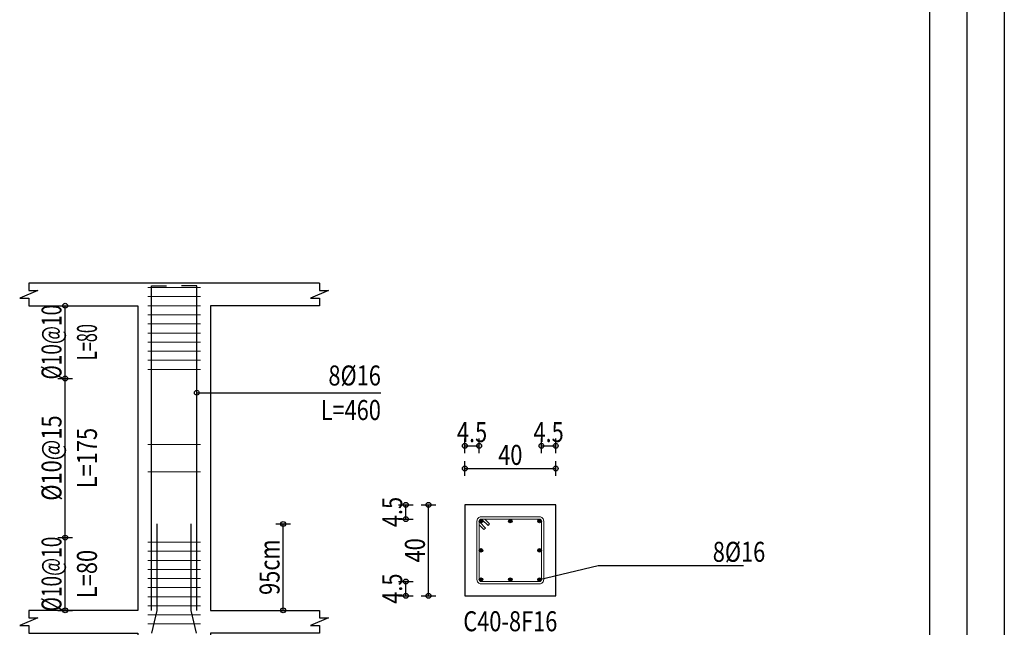
# Model space of a CAD drawing. Units: inches. Extents: x 809 to 2309, y 562 to 4040983.
# Drawn here: x 1337 to 1354, y 764 to 775 of the extents above; entities that cross this region are included whole.
import ezdxf
from ezdxf.enums import TextEntityAlignment as Align

# ---------------------------------------------------------------- set-up
doc = ezdxf.new("R2010")
doc.units = ezdxf.units.IN
doc.header["$MEASUREMENT"] = 0
for name, color, linetype in [('ECD_col_Bars', 31, 'Continuous'), ('ECD_col_Column', 8, 'Continuous'), ('ECD_col_Dimension', 3, 'Continuous'), ('ECD_col_Links', 21, 'Continuous'), ('ECD_col_Listofer', 40, 'Continuous'), ('ECD_col_Text', 80, 'Continuous'), ('kadr', 7, 'Continuous')]:
    doc.layers.add(name, color=color, linetype=linetype)
doc.styles.add('Style_ECD', font='Italic', dxfattribs={"height": 1})

msp = doc.modelspace()

# ---------------------------------------------------------------- hatches: boundary and pattern name
at = {"layer": 'ECD_col_Bars'}
for points in [[(1345.145, 765.955), (1345.145, 765.958), (1345.144, 765.96), (1345.144, 765.963), (1345.143, 765.965), (1345.142, 765.968), (1345.141, 765.97), (1345.14, 765.972), (1345.139, 765.974), (1345.137, 765.976), (1345.135, 765.978), (1345.133, 765.98), (1345.132, 765.981), (1345.129, 765.983), (1345.127, 765.984), (1345.125, 765.985), (1345.123, 765.986), (1345.12, 765.987), (1345.118, 765.987), (1345.115, 765.987), (1345.113, 765.987), (1345.11, 765.987), (1345.108, 765.987), (1345.105, 765.987), (1345.103, 765.986), (1345.1, 765.985), (1345.098, 765.984), (1345.096, 765.983), (1345.094, 765.981), (1345.092, 765.98), (1345.09, 765.978), (1345.088, 765.976), (1345.087, 765.974), (1345.085, 765.972), (1345.084, 765.97), (1345.083, 765.968), (1345.082, 765.965), (1345.082, 765.963), (1345.081, 765.96), (1345.081, 765.958), (1345.081, 765.955), (1345.081, 765.953), (1345.081, 765.95), (1345.082, 765.948), (1345.082, 765.946), (1345.083, 765.943), (1345.084, 765.941), (1345.085, 765.939), (1345.087, 765.937), (1345.088, 765.935), (1345.09, 765.933), (1345.092, 765.931), (1345.094, 765.93), (1345.096, 765.928), (1345.098, 765.927), (1345.1, 765.926), (1345.103, 765.925), (1345.105, 765.924), (1345.108, 765.924), (1345.11, 765.923), (1345.113, 765.923), (1345.115, 765.923), (1345.118, 765.924), (1345.12, 765.924), (1345.123, 765.925), (1345.125, 765.926), (1345.127, 765.927), (1345.129, 765.928), (1345.132, 765.93), (1345.133, 765.931), (1345.135, 765.933), (1345.137, 765.935), (1345.139, 765.937), (1345.14, 765.939), (1345.141, 765.941), (1345.142, 765.943), (1345.143, 765.946), (1345.144, 765.948), (1345.144, 765.95), (1345.145, 765.953)], [(1345.661, 765.955), (1345.661, 765.958), (1345.66, 765.96), (1345.66, 765.963), (1345.659, 765.965), (1345.658, 765.968), (1345.657, 765.97), (1345.656, 765.972), (1345.655, 765.974), (1345.653, 765.976), (1345.651, 765.978), (1345.649, 765.98), (1345.648, 765.981), (1345.645, 765.983), (1345.643, 765.984), (1345.641, 765.985), (1345.639, 765.986), (1345.636, 765.987), (1345.634, 765.987), (1345.631, 765.987), (1345.629, 765.987), (1345.626, 765.987), (1345.624, 765.987), (1345.621, 765.987), (1345.619, 765.986), (1345.616, 765.985), (1345.614, 765.984), (1345.612, 765.983), (1345.61, 765.981), (1345.608, 765.98), (1345.606, 765.978), (1345.604, 765.976), (1345.603, 765.974), (1345.601, 765.972), (1345.6, 765.97), (1345.599, 765.968), (1345.598, 765.965), (1345.598, 765.963), (1345.597, 765.96), (1345.597, 765.958), (1345.597, 765.955), (1345.597, 765.953), (1345.597, 765.95), (1345.598, 765.948), (1345.598, 765.946), (1345.599, 765.943), (1345.6, 765.941), (1345.601, 765.939), (1345.603, 765.937), (1345.604, 765.935), (1345.606, 765.933), (1345.608, 765.931), (1345.61, 765.93), (1345.612, 765.928), (1345.614, 765.927), (1345.616, 765.926), (1345.619, 765.925), (1345.621, 765.924), (1345.624, 765.924), (1345.626, 765.923), (1345.629, 765.923), (1345.631, 765.923), (1345.634, 765.924), (1345.636, 765.924), (1345.639, 765.925), (1345.641, 765.926), (1345.643, 765.927), (1345.645, 765.928), (1345.648, 765.93), (1345.649, 765.931), (1345.651, 765.933), (1345.653, 765.935), (1345.655, 765.937), (1345.656, 765.939), (1345.657, 765.941), (1345.658, 765.943), (1345.659, 765.946), (1345.66, 765.948), (1345.66, 765.95), (1345.661, 765.953)], [(1346.177, 765.955), (1346.177, 765.958), (1346.176, 765.96), (1346.176, 765.963), (1346.175, 765.965), (1346.174, 765.968), (1346.173, 765.97), (1346.172, 765.972), (1346.171, 765.974), (1346.169, 765.976), (1346.167, 765.978), (1346.165, 765.98), (1346.164, 765.981), (1346.161, 765.983), (1346.159, 765.984), (1346.157, 765.985), (1346.155, 765.986), (1346.152, 765.987), (1346.15, 765.987), (1346.147, 765.987), (1346.145, 765.987), (1346.142, 765.987), (1346.14, 765.987), (1346.137, 765.987), (1346.135, 765.986), (1346.132, 765.985), (1346.13, 765.984), (1346.128, 765.983), (1346.126, 765.981), (1346.124, 765.98), (1346.122, 765.978), (1346.12, 765.976), (1346.119, 765.974), (1346.117, 765.972), (1346.116, 765.97), (1346.115, 765.968), (1346.114, 765.965), (1346.114, 765.963), (1346.113, 765.96), (1346.113, 765.958), (1346.113, 765.955), (1346.113, 765.953), (1346.113, 765.95), (1346.114, 765.948), (1346.114, 765.946), (1346.115, 765.943), (1346.116, 765.941), (1346.117, 765.939), (1346.119, 765.937), (1346.12, 765.935), (1346.122, 765.933), (1346.124, 765.931), (1346.126, 765.93), (1346.128, 765.928), (1346.13, 765.927), (1346.132, 765.926), (1346.135, 765.925), (1346.137, 765.924), (1346.14, 765.924), (1346.142, 765.923), (1346.145, 765.923), (1346.147, 765.923), (1346.15, 765.924), (1346.152, 765.924), (1346.155, 765.925), (1346.157, 765.926), (1346.159, 765.927), (1346.161, 765.928), (1346.164, 765.93), (1346.165, 765.931), (1346.167, 765.933), (1346.169, 765.935), (1346.171, 765.937), (1346.172, 765.939), (1346.173, 765.941), (1346.174, 765.943), (1346.175, 765.946), (1346.176, 765.948), (1346.176, 765.95), (1346.177, 765.953)], [(1345.145, 765.439), (1345.145, 765.442), (1345.144, 765.444), (1345.144, 765.447), (1345.143, 765.449), (1345.142, 765.452), (1345.141, 765.454), (1345.14, 765.456), (1345.139, 765.458), (1345.137, 765.46), (1345.135, 765.462), (1345.133, 765.464), (1345.132, 765.465), (1345.129, 765.467), (1345.127, 765.468), (1345.125, 765.469), (1345.123, 765.47), (1345.12, 765.471), (1345.118, 765.471), (1345.115, 765.471), (1345.113, 765.471), (1345.11, 765.471), (1345.108, 765.471), (1345.105, 765.471), (1345.103, 765.47), (1345.1, 765.469), (1345.098, 765.468), (1345.096, 765.467), (1345.094, 765.465), (1345.092, 765.464), (1345.09, 765.462), (1345.088, 765.46), (1345.087, 765.458), (1345.085, 765.456), (1345.084, 765.454), (1345.083, 765.452), (1345.082, 765.449), (1345.082, 765.447), (1345.081, 765.444), (1345.081, 765.442), (1345.081, 765.439), (1345.081, 765.437), (1345.081, 765.434), (1345.082, 765.432), (1345.082, 765.43), (1345.083, 765.427), (1345.084, 765.425), (1345.085, 765.423), (1345.087, 765.421), (1345.088, 765.419), (1345.09, 765.417), (1345.092, 765.415), (1345.094, 765.414), (1345.096, 765.412), (1345.098, 765.411), (1345.1, 765.41), (1345.103, 765.409), (1345.105, 765.408), (1345.108, 765.408), (1345.11, 765.407), (1345.113, 765.407), (1345.115, 765.407), (1345.118, 765.408), (1345.12, 765.408), (1345.123, 765.409), (1345.125, 765.41), (1345.127, 765.411), (1345.129, 765.412), (1345.132, 765.414), (1345.133, 765.415), (1345.135, 765.417), (1345.137, 765.419), (1345.139, 765.421), (1345.14, 765.423), (1345.141, 765.425), (1345.142, 765.427), (1345.143, 765.43), (1345.144, 765.432), (1345.144, 765.434), (1345.145, 765.437)], [(1346.177, 765.439), (1346.177, 765.442), (1346.176, 765.444), (1346.176, 765.447), (1346.175, 765.449), (1346.174, 765.452), (1346.173, 765.454), (1346.172, 765.456), (1346.171, 765.458), (1346.169, 765.46), (1346.167, 765.462), (1346.165, 765.464), (1346.164, 765.465), (1346.161, 765.467), (1346.159, 765.468), (1346.157, 765.469), (1346.155, 765.47), (1346.152, 765.471), (1346.15, 765.471), (1346.147, 765.471), (1346.145, 765.471), (1346.142, 765.471), (1346.14, 765.471), (1346.137, 765.471), (1346.135, 765.47), (1346.132, 765.469), (1346.13, 765.468), (1346.128, 765.467), (1346.126, 765.465), (1346.124, 765.464), (1346.122, 765.462), (1346.12, 765.46), (1346.119, 765.458), (1346.117, 765.456), (1346.116, 765.454), (1346.115, 765.452), (1346.114, 765.449), (1346.114, 765.447), (1346.113, 765.444), (1346.113, 765.442), (1346.113, 765.439), (1346.113, 765.437), (1346.113, 765.434), (1346.114, 765.432), (1346.114, 765.43), (1346.115, 765.427), (1346.116, 765.425), (1346.117, 765.423), (1346.119, 765.421), (1346.12, 765.419), (1346.122, 765.417), (1346.124, 765.415), (1346.126, 765.414), (1346.128, 765.412), (1346.13, 765.411), (1346.132, 765.41), (1346.135, 765.409), (1346.137, 765.408), (1346.14, 765.408), (1346.142, 765.407), (1346.145, 765.407), (1346.147, 765.407), (1346.15, 765.408), (1346.152, 765.408), (1346.155, 765.409), (1346.157, 765.41), (1346.159, 765.411), (1346.161, 765.412), (1346.164, 765.414), (1346.165, 765.415), (1346.167, 765.417), (1346.169, 765.419), (1346.171, 765.421), (1346.172, 765.423), (1346.173, 765.425), (1346.174, 765.427), (1346.175, 765.43), (1346.176, 765.432), (1346.176, 765.434), (1346.177, 765.437)], [(1345.145, 764.923), (1345.145, 764.926), (1345.144, 764.928), (1345.144, 764.931), (1345.143, 764.933), (1345.142, 764.936), (1345.141, 764.938), (1345.14, 764.94), (1345.139, 764.942), (1345.137, 764.944), (1345.135, 764.946), (1345.133, 764.948), (1345.132, 764.949), (1345.129, 764.951), (1345.127, 764.952), (1345.125, 764.953), (1345.123, 764.954), (1345.12, 764.955), (1345.118, 764.955), (1345.115, 764.955), (1345.113, 764.955), (1345.11, 764.955), (1345.108, 764.955), (1345.105, 764.955), (1345.103, 764.954), (1345.1, 764.953), (1345.098, 764.952), (1345.096, 764.951), (1345.094, 764.949), (1345.092, 764.948), (1345.09, 764.946), (1345.088, 764.944), (1345.087, 764.942), (1345.085, 764.94), (1345.084, 764.938), (1345.083, 764.936), (1345.082, 764.933), (1345.082, 764.931), (1345.081, 764.928), (1345.081, 764.926), (1345.081, 764.923), (1345.081, 764.921), (1345.081, 764.918), (1345.082, 764.916), (1345.082, 764.914), (1345.083, 764.911), (1345.084, 764.909), (1345.085, 764.907), (1345.087, 764.905), (1345.088, 764.903), (1345.09, 764.901), (1345.092, 764.899), (1345.094, 764.898), (1345.096, 764.896), (1345.098, 764.895), (1345.1, 764.894), (1345.103, 764.893), (1345.105, 764.892), (1345.108, 764.892), (1345.11, 764.891), (1345.113, 764.891), (1345.115, 764.891), (1345.118, 764.892), (1345.12, 764.892), (1345.123, 764.893), (1345.125, 764.894), (1345.127, 764.895), (1345.129, 764.896), (1345.132, 764.898), (1345.133, 764.899), (1345.135, 764.901), (1345.137, 764.903), (1345.139, 764.905), (1345.14, 764.907), (1345.141, 764.909), (1345.142, 764.911), (1345.143, 764.914), (1345.144, 764.916), (1345.144, 764.918), (1345.145, 764.921)], [(1345.661, 764.923), (1345.661, 764.926), (1345.66, 764.928), (1345.66, 764.931), (1345.659, 764.933), (1345.658, 764.936), (1345.657, 764.938), (1345.656, 764.94), (1345.655, 764.942), (1345.653, 764.944), (1345.651, 764.946), (1345.649, 764.948), (1345.648, 764.949), (1345.645, 764.951), (1345.643, 764.952), (1345.641, 764.953), (1345.639, 764.954), (1345.636, 764.955), (1345.634, 764.955), (1345.631, 764.955), (1345.629, 764.955), (1345.626, 764.955), (1345.624, 764.955), (1345.621, 764.955), (1345.619, 764.954), (1345.616, 764.953), (1345.614, 764.952), (1345.612, 764.951), (1345.61, 764.949), (1345.608, 764.948), (1345.606, 764.946), (1345.604, 764.944), (1345.603, 764.942), (1345.601, 764.94), (1345.6, 764.938), (1345.599, 764.936), (1345.598, 764.933), (1345.598, 764.931), (1345.597, 764.928), (1345.597, 764.926), (1345.597, 764.923), (1345.597, 764.921), (1345.597, 764.918), (1345.598, 764.916), (1345.598, 764.914), (1345.599, 764.911), (1345.6, 764.909), (1345.601, 764.907), (1345.603, 764.905), (1345.604, 764.903), (1345.606, 764.901), (1345.608, 764.899), (1345.61, 764.898), (1345.612, 764.896), (1345.614, 764.895), (1345.616, 764.894), (1345.619, 764.893), (1345.621, 764.892), (1345.624, 764.892), (1345.626, 764.891), (1345.629, 764.891), (1345.631, 764.891), (1345.634, 764.892), (1345.636, 764.892), (1345.639, 764.893), (1345.641, 764.894), (1345.643, 764.895), (1345.645, 764.896), (1345.648, 764.898), (1345.649, 764.899), (1345.651, 764.901), (1345.653, 764.903), (1345.655, 764.905), (1345.656, 764.907), (1345.657, 764.909), (1345.658, 764.911), (1345.659, 764.914), (1345.66, 764.916), (1345.66, 764.918), (1345.661, 764.921)], [(1346.177, 764.923), (1346.177, 764.926), (1346.176, 764.928), (1346.176, 764.931), (1346.175, 764.933), (1346.174, 764.936), (1346.173, 764.938), (1346.172, 764.94), (1346.171, 764.942), (1346.169, 764.944), (1346.167, 764.946), (1346.165, 764.948), (1346.164, 764.949), (1346.161, 764.951), (1346.159, 764.952), (1346.157, 764.953), (1346.155, 764.954), (1346.152, 764.955), (1346.15, 764.955), (1346.147, 764.955), (1346.145, 764.955), (1346.142, 764.955), (1346.14, 764.955), (1346.137, 764.955), (1346.135, 764.954), (1346.132, 764.953), (1346.13, 764.952), (1346.128, 764.951), (1346.126, 764.949), (1346.124, 764.948), (1346.122, 764.946), (1346.12, 764.944), (1346.119, 764.942), (1346.117, 764.94), (1346.116, 764.938), (1346.115, 764.936), (1346.114, 764.933), (1346.114, 764.931), (1346.113, 764.928), (1346.113, 764.926), (1346.113, 764.923), (1346.113, 764.921), (1346.113, 764.918), (1346.114, 764.916), (1346.114, 764.914), (1346.115, 764.911), (1346.116, 764.909), (1346.117, 764.907), (1346.119, 764.905), (1346.12, 764.903), (1346.122, 764.901), (1346.124, 764.899), (1346.126, 764.898), (1346.128, 764.896), (1346.13, 764.895), (1346.132, 764.894), (1346.135, 764.893), (1346.137, 764.892), (1346.14, 764.892), (1346.142, 764.891), (1346.145, 764.891), (1346.147, 764.891), (1346.15, 764.892), (1346.152, 764.892), (1346.155, 764.893), (1346.157, 764.894), (1346.159, 764.895), (1346.161, 764.896), (1346.164, 764.898), (1346.165, 764.899), (1346.167, 764.901), (1346.169, 764.903), (1346.171, 764.905), (1346.172, 764.907), (1346.173, 764.909), (1346.174, 764.911), (1346.175, 764.914), (1346.176, 764.916), (1346.176, 764.918), (1346.177, 764.921)]]:
    msp.add_hatch(color=256, dxfattribs=at).paths.add_polyline_path(points)
at = {"layer": 'ECD_col_Dimension'}
h = msp.add_hatch(color=256, dxfattribs=at)
h.paths.add_polyline_path([(1337.831, 764.383), (1337.831, 764.387), (1337.831, 764.39), (1337.83, 764.393), (1337.829, 764.397), (1337.828, 764.4), (1337.827, 764.403), (1337.825, 764.406), (1337.823, 764.408), (1337.821, 764.411), (1337.819, 764.414), (1337.816, 764.416), (1337.814, 764.418), (1337.811, 764.42), (1337.808, 764.421), (1337.805, 764.423), (1337.802, 764.424), (1337.799, 764.425), (1337.795, 764.426), (1337.792, 764.426), (1337.789, 764.426), (1337.785, 764.426), (1337.782, 764.426), (1337.779, 764.425), (1337.776, 764.424), (1337.772, 764.423), (1337.769, 764.421), (1337.766, 764.42), (1337.764, 764.418), (1337.761, 764.416), (1337.759, 764.414), (1337.756, 764.411), (1337.754, 764.408), (1337.752, 764.406), (1337.751, 764.403), (1337.749, 764.4), (1337.748, 764.397), (1337.747, 764.393), (1337.747, 764.39), (1337.746, 764.387), (1337.746, 764.383), (1337.746, 764.38), (1337.747, 764.377), (1337.747, 764.373), (1337.748, 764.37), (1337.749, 764.367), (1337.751, 764.364), (1337.752, 764.361), (1337.754, 764.358), (1337.756, 764.356), (1337.759, 764.353), (1337.761, 764.351), (1337.764, 764.349), (1337.766, 764.347), (1337.769, 764.345), (1337.772, 764.344), (1337.776, 764.343), (1337.779, 764.342), (1337.782, 764.341), (1337.785, 764.341), (1337.789, 764.341), (1337.792, 764.341), (1337.795, 764.341), (1337.799, 764.342), (1337.802, 764.343), (1337.805, 764.344), (1337.808, 764.345), (1337.811, 764.347), (1337.814, 764.349), (1337.816, 764.351), (1337.819, 764.353), (1337.821, 764.356), (1337.823, 764.358), (1337.825, 764.361), (1337.827, 764.364), (1337.828, 764.367), (1337.829, 764.37), (1337.83, 764.373), (1337.831, 764.377), (1337.831, 764.38)])
h.paths.add_polyline_path([(1337.831, 765.663), (1337.831, 765.667), (1337.831, 765.67), (1337.83, 765.673), (1337.829, 765.677), (1337.828, 765.68), (1337.827, 765.683), (1337.825, 765.686), (1337.823, 765.688), (1337.821, 765.691), (1337.819, 765.694), (1337.816, 765.696), (1337.814, 765.698), (1337.811, 765.7), (1337.808, 765.701), (1337.805, 765.703), (1337.802, 765.704), (1337.799, 765.705), (1337.795, 765.706), (1337.792, 765.706), (1337.789, 765.706), (1337.785, 765.706), (1337.782, 765.706), (1337.779, 765.705), (1337.776, 765.704), (1337.772, 765.703), (1337.769, 765.701), (1337.766, 765.7), (1337.764, 765.698), (1337.761, 765.696), (1337.759, 765.694), (1337.756, 765.691), (1337.754, 765.688), (1337.752, 765.686), (1337.751, 765.683), (1337.749, 765.68), (1337.748, 765.677), (1337.747, 765.673), (1337.747, 765.67), (1337.746, 765.667), (1337.746, 765.663), (1337.746, 765.66), (1337.747, 765.657), (1337.747, 765.653), (1337.748, 765.65), (1337.749, 765.647), (1337.751, 765.644), (1337.752, 765.641), (1337.754, 765.638), (1337.756, 765.636), (1337.759, 765.633), (1337.761, 765.631), (1337.764, 765.629), (1337.766, 765.627), (1337.769, 765.625), (1337.772, 765.624), (1337.776, 765.623), (1337.779, 765.622), (1337.782, 765.621), (1337.785, 765.621), (1337.789, 765.621), (1337.792, 765.621), (1337.795, 765.621), (1337.799, 765.622), (1337.802, 765.623), (1337.805, 765.624), (1337.808, 765.625), (1337.811, 765.627), (1337.814, 765.629), (1337.816, 765.631), (1337.819, 765.633), (1337.821, 765.636), (1337.823, 765.638), (1337.825, 765.641), (1337.827, 765.644), (1337.828, 765.647), (1337.829, 765.65), (1337.83, 765.653), (1337.831, 765.657), (1337.831, 765.66)])
h.paths.add_polyline_path([(1337.831, 768.463), (1337.831, 768.467), (1337.831, 768.47), (1337.83, 768.473), (1337.829, 768.477), (1337.828, 768.48), (1337.827, 768.483), (1337.825, 768.486), (1337.823, 768.488), (1337.821, 768.491), (1337.819, 768.494), (1337.816, 768.496), (1337.814, 768.498), (1337.811, 768.5), (1337.808, 768.501), (1337.805, 768.503), (1337.802, 768.504), (1337.799, 768.505), (1337.795, 768.506), (1337.792, 768.506), (1337.789, 768.506), (1337.785, 768.506), (1337.782, 768.506), (1337.779, 768.505), (1337.776, 768.504), (1337.772, 768.503), (1337.769, 768.501), (1337.766, 768.5), (1337.764, 768.498), (1337.761, 768.496), (1337.759, 768.494), (1337.756, 768.491), (1337.754, 768.488), (1337.752, 768.486), (1337.751, 768.483), (1337.749, 768.48), (1337.748, 768.477), (1337.747, 768.473), (1337.747, 768.47), (1337.746, 768.467), (1337.746, 768.463), (1337.746, 768.46), (1337.747, 768.457), (1337.747, 768.453), (1337.748, 768.45), (1337.749, 768.447), (1337.751, 768.444), (1337.752, 768.441), (1337.754, 768.438), (1337.756, 768.436), (1337.759, 768.433), (1337.761, 768.431), (1337.764, 768.429), (1337.766, 768.427), (1337.769, 768.425), (1337.772, 768.424), (1337.776, 768.423), (1337.779, 768.422), (1337.782, 768.421), (1337.785, 768.421), (1337.789, 768.421), (1337.792, 768.421), (1337.795, 768.421), (1337.799, 768.422), (1337.802, 768.423), (1337.805, 768.424), (1337.808, 768.425), (1337.811, 768.427), (1337.814, 768.429), (1337.816, 768.431), (1337.819, 768.433), (1337.821, 768.436), (1337.823, 768.438), (1337.825, 768.441), (1337.827, 768.444), (1337.828, 768.447), (1337.829, 768.45), (1337.83, 768.453), (1337.831, 768.457), (1337.831, 768.46)])
h.paths.add_polyline_path([(1337.831, 769.743), (1337.831, 769.747), (1337.831, 769.75), (1337.83, 769.753), (1337.829, 769.757), (1337.828, 769.76), (1337.827, 769.763), (1337.825, 769.766), (1337.823, 769.768), (1337.821, 769.771), (1337.819, 769.774), (1337.816, 769.776), (1337.814, 769.778), (1337.811, 769.78), (1337.808, 769.781), (1337.805, 769.783), (1337.802, 769.784), (1337.799, 769.785), (1337.795, 769.786), (1337.792, 769.786), (1337.789, 769.786), (1337.785, 769.786), (1337.782, 769.786), (1337.779, 769.785), (1337.776, 769.784), (1337.772, 769.783), (1337.769, 769.781), (1337.766, 769.78), (1337.764, 769.778), (1337.761, 769.776), (1337.759, 769.774), (1337.756, 769.771), (1337.754, 769.768), (1337.752, 769.766), (1337.751, 769.763), (1337.749, 769.76), (1337.748, 769.757), (1337.747, 769.753), (1337.747, 769.75), (1337.746, 769.747), (1337.746, 769.743), (1337.746, 769.74), (1337.747, 769.737), (1337.747, 769.733), (1337.748, 769.73), (1337.749, 769.727), (1337.751, 769.724), (1337.752, 769.721), (1337.754, 769.718), (1337.756, 769.716), (1337.759, 769.713), (1337.761, 769.711), (1337.764, 769.709), (1337.766, 769.707), (1337.769, 769.705), (1337.772, 769.704), (1337.776, 769.703), (1337.779, 769.702), (1337.782, 769.701), (1337.785, 769.701), (1337.789, 769.701), (1337.792, 769.701), (1337.795, 769.701), (1337.799, 769.702), (1337.802, 769.703), (1337.805, 769.704), (1337.808, 769.705), (1337.811, 769.707), (1337.814, 769.709), (1337.816, 769.711), (1337.819, 769.713), (1337.821, 769.716), (1337.823, 769.718), (1337.825, 769.721), (1337.827, 769.724), (1337.828, 769.727), (1337.829, 769.73), (1337.83, 769.733), (1337.831, 769.737), (1337.831, 769.74)])
h = msp.add_hatch(color=256, dxfattribs=at)
h.paths.add_polyline_path([(1344.871, 766.879), (1344.871, 766.883), (1344.871, 766.886), (1344.87, 766.889), (1344.869, 766.893), (1344.868, 766.896), (1344.867, 766.899), (1344.865, 766.902), (1344.863, 766.904), (1344.861, 766.907), (1344.859, 766.91), (1344.856, 766.912), (1344.854, 766.914), (1344.851, 766.916), (1344.848, 766.917), (1344.845, 766.919), (1344.842, 766.92), (1344.839, 766.921), (1344.835, 766.922), (1344.832, 766.922), (1344.829, 766.922), (1344.825, 766.922), (1344.822, 766.922), (1344.819, 766.921), (1344.816, 766.92), (1344.812, 766.919), (1344.809, 766.917), (1344.806, 766.916), (1344.804, 766.914), (1344.801, 766.912), (1344.799, 766.91), (1344.796, 766.907), (1344.794, 766.904), (1344.792, 766.902), (1344.791, 766.899), (1344.789, 766.896), (1344.788, 766.893), (1344.787, 766.889), (1344.787, 766.886), (1344.786, 766.883), (1344.786, 766.879), (1344.786, 766.876), (1344.787, 766.873), (1344.787, 766.869), (1344.788, 766.866), (1344.789, 766.863), (1344.791, 766.86), (1344.792, 766.857), (1344.794, 766.854), (1344.796, 766.852), (1344.799, 766.849), (1344.801, 766.847), (1344.804, 766.845), (1344.806, 766.843), (1344.809, 766.841), (1344.812, 766.84), (1344.816, 766.839), (1344.819, 766.838), (1344.822, 766.837), (1344.825, 766.837), (1344.829, 766.837), (1344.832, 766.837), (1344.835, 766.837), (1344.839, 766.838), (1344.842, 766.839), (1344.845, 766.84), (1344.848, 766.841), (1344.851, 766.843), (1344.854, 766.845), (1344.856, 766.847), (1344.859, 766.849), (1344.861, 766.852), (1344.863, 766.854), (1344.865, 766.857), (1344.867, 766.86), (1344.868, 766.863), (1344.869, 766.866), (1344.87, 766.869), (1344.871, 766.873), (1344.871, 766.876)])
h.paths.add_polyline_path([(1346.471, 766.879), (1346.471, 766.883), (1346.471, 766.886), (1346.47, 766.889), (1346.469, 766.893), (1346.468, 766.896), (1346.467, 766.899), (1346.465, 766.902), (1346.463, 766.904), (1346.461, 766.907), (1346.459, 766.91), (1346.456, 766.912), (1346.454, 766.914), (1346.451, 766.916), (1346.448, 766.917), (1346.445, 766.919), (1346.442, 766.92), (1346.439, 766.921), (1346.435, 766.922), (1346.432, 766.922), (1346.429, 766.922), (1346.425, 766.922), (1346.422, 766.922), (1346.419, 766.921), (1346.416, 766.92), (1346.412, 766.919), (1346.409, 766.917), (1346.406, 766.916), (1346.404, 766.914), (1346.401, 766.912), (1346.399, 766.91), (1346.396, 766.907), (1346.394, 766.904), (1346.392, 766.902), (1346.391, 766.899), (1346.389, 766.896), (1346.388, 766.893), (1346.387, 766.889), (1346.387, 766.886), (1346.386, 766.883), (1346.386, 766.879), (1346.386, 766.876), (1346.387, 766.873), (1346.387, 766.869), (1346.388, 766.866), (1346.389, 766.863), (1346.391, 766.86), (1346.392, 766.857), (1346.394, 766.854), (1346.396, 766.852), (1346.399, 766.849), (1346.401, 766.847), (1346.404, 766.845), (1346.406, 766.843), (1346.409, 766.841), (1346.412, 766.84), (1346.416, 766.839), (1346.419, 766.838), (1346.422, 766.837), (1346.425, 766.837), (1346.429, 766.837), (1346.432, 766.837), (1346.435, 766.837), (1346.439, 766.838), (1346.442, 766.839), (1346.445, 766.84), (1346.448, 766.841), (1346.451, 766.843), (1346.454, 766.845), (1346.456, 766.847), (1346.459, 766.849), (1346.461, 766.852), (1346.463, 766.854), (1346.465, 766.857), (1346.467, 766.86), (1346.468, 766.863), (1346.469, 766.866), (1346.47, 766.869), (1346.471, 766.873), (1346.471, 766.876)])
h.paths.add_polyline_path([(1344.871, 767.279), (1344.871, 767.283), (1344.871, 767.286), (1344.87, 767.289), (1344.869, 767.293), (1344.868, 767.296), (1344.867, 767.299), (1344.865, 767.302), (1344.863, 767.304), (1344.861, 767.307), (1344.859, 767.31), (1344.856, 767.312), (1344.854, 767.314), (1344.851, 767.316), (1344.848, 767.317), (1344.845, 767.319), (1344.842, 767.32), (1344.839, 767.321), (1344.835, 767.322), (1344.832, 767.322), (1344.829, 767.322), (1344.825, 767.322), (1344.822, 767.322), (1344.819, 767.321), (1344.816, 767.32), (1344.812, 767.319), (1344.809, 767.317), (1344.806, 767.316), (1344.804, 767.314), (1344.801, 767.312), (1344.799, 767.31), (1344.796, 767.307), (1344.794, 767.304), (1344.792, 767.302), (1344.791, 767.299), (1344.789, 767.296), (1344.788, 767.293), (1344.787, 767.289), (1344.787, 767.286), (1344.786, 767.283), (1344.786, 767.279), (1344.786, 767.276), (1344.787, 767.273), (1344.787, 767.269), (1344.788, 767.266), (1344.789, 767.263), (1344.791, 767.26), (1344.792, 767.257), (1344.794, 767.254), (1344.796, 767.252), (1344.799, 767.249), (1344.801, 767.247), (1344.804, 767.245), (1344.806, 767.243), (1344.809, 767.241), (1344.812, 767.24), (1344.816, 767.239), (1344.819, 767.238), (1344.822, 767.237), (1344.825, 767.237), (1344.829, 767.237), (1344.832, 767.237), (1344.835, 767.237), (1344.839, 767.238), (1344.842, 767.239), (1344.845, 767.24), (1344.848, 767.241), (1344.851, 767.243), (1344.854, 767.245), (1344.856, 767.247), (1344.859, 767.249), (1344.861, 767.252), (1344.863, 767.254), (1344.865, 767.257), (1344.867, 767.26), (1344.868, 767.263), (1344.869, 767.266), (1344.87, 767.269), (1344.871, 767.273), (1344.871, 767.276)])
h.paths.add_polyline_path([(1345.123, 767.279), (1345.123, 767.283), (1345.123, 767.286), (1345.122, 767.289), (1345.121, 767.293), (1345.12, 767.296), (1345.119, 767.299), (1345.117, 767.302), (1345.115, 767.304), (1345.113, 767.307), (1345.111, 767.31), (1345.108, 767.312), (1345.106, 767.314), (1345.103, 767.316), (1345.1, 767.317), (1345.097, 767.319), (1345.094, 767.32), (1345.091, 767.321), (1345.087, 767.322), (1345.084, 767.322), (1345.081, 767.322), (1345.077, 767.322), (1345.074, 767.322), (1345.071, 767.321), (1345.068, 767.32), (1345.064, 767.319), (1345.061, 767.317), (1345.058, 767.316), (1345.056, 767.314), (1345.053, 767.312), (1345.051, 767.31), (1345.048, 767.307), (1345.046, 767.304), (1345.044, 767.302), (1345.043, 767.299), (1345.041, 767.296), (1345.04, 767.293), (1345.039, 767.289), (1345.039, 767.286), (1345.038, 767.283), (1345.038, 767.279), (1345.038, 767.276), (1345.039, 767.273), (1345.039, 767.269), (1345.04, 767.266), (1345.041, 767.263), (1345.043, 767.26), (1345.044, 767.257), (1345.046, 767.254), (1345.048, 767.252), (1345.051, 767.249), (1345.053, 767.247), (1345.056, 767.245), (1345.058, 767.243), (1345.061, 767.241), (1345.064, 767.24), (1345.068, 767.239), (1345.071, 767.238), (1345.074, 767.237), (1345.077, 767.237), (1345.081, 767.237), (1345.084, 767.237), (1345.087, 767.237), (1345.091, 767.238), (1345.094, 767.239), (1345.097, 767.24), (1345.1, 767.241), (1345.103, 767.243), (1345.106, 767.245), (1345.108, 767.247), (1345.111, 767.249), (1345.113, 767.252), (1345.115, 767.254), (1345.117, 767.257), (1345.119, 767.26), (1345.12, 767.263), (1345.121, 767.266), (1345.122, 767.269), (1345.123, 767.273), (1345.123, 767.276)])
h.paths.add_polyline_path([(1346.219, 767.279), (1346.219, 767.283), (1346.219, 767.286), (1346.218, 767.289), (1346.217, 767.293), (1346.216, 767.296), (1346.215, 767.299), (1346.213, 767.302), (1346.211, 767.304), (1346.209, 767.307), (1346.207, 767.31), (1346.204, 767.312), (1346.202, 767.314), (1346.199, 767.316), (1346.196, 767.317), (1346.193, 767.319), (1346.19, 767.32), (1346.187, 767.321), (1346.183, 767.322), (1346.18, 767.322), (1346.177, 767.322), (1346.173, 767.322), (1346.17, 767.322), (1346.167, 767.321), (1346.164, 767.32), (1346.16, 767.319), (1346.157, 767.317), (1346.154, 767.316), (1346.152, 767.314), (1346.149, 767.312), (1346.147, 767.31), (1346.144, 767.307), (1346.142, 767.304), (1346.14, 767.302), (1346.139, 767.299), (1346.137, 767.296), (1346.136, 767.293), (1346.135, 767.289), (1346.135, 767.286), (1346.134, 767.283), (1346.134, 767.279), (1346.134, 767.276), (1346.135, 767.273), (1346.135, 767.269), (1346.136, 767.266), (1346.137, 767.263), (1346.139, 767.26), (1346.14, 767.257), (1346.142, 767.254), (1346.144, 767.252), (1346.147, 767.249), (1346.149, 767.247), (1346.152, 767.245), (1346.154, 767.243), (1346.157, 767.241), (1346.16, 767.24), (1346.164, 767.239), (1346.167, 767.238), (1346.17, 767.237), (1346.173, 767.237), (1346.177, 767.237), (1346.18, 767.237), (1346.183, 767.237), (1346.187, 767.238), (1346.19, 767.239), (1346.193, 767.24), (1346.196, 767.241), (1346.199, 767.243), (1346.202, 767.245), (1346.204, 767.247), (1346.207, 767.249), (1346.209, 767.252), (1346.211, 767.254), (1346.213, 767.257), (1346.215, 767.26), (1346.216, 767.263), (1346.217, 767.266), (1346.218, 767.269), (1346.219, 767.273), (1346.219, 767.276)])
h.paths.add_polyline_path([(1346.471, 767.279), (1346.471, 767.283), (1346.471, 767.286), (1346.47, 767.289), (1346.469, 767.293), (1346.468, 767.296), (1346.467, 767.299), (1346.465, 767.302), (1346.463, 767.304), (1346.461, 767.307), (1346.459, 767.31), (1346.456, 767.312), (1346.454, 767.314), (1346.451, 767.316), (1346.448, 767.317), (1346.445, 767.319), (1346.442, 767.32), (1346.439, 767.321), (1346.435, 767.322), (1346.432, 767.322), (1346.429, 767.322), (1346.425, 767.322), (1346.422, 767.322), (1346.419, 767.321), (1346.416, 767.32), (1346.412, 767.319), (1346.409, 767.317), (1346.406, 767.316), (1346.404, 767.314), (1346.401, 767.312), (1346.399, 767.31), (1346.396, 767.307), (1346.394, 767.304), (1346.392, 767.302), (1346.391, 767.299), (1346.389, 767.296), (1346.388, 767.293), (1346.387, 767.289), (1346.387, 767.286), (1346.386, 767.283), (1346.386, 767.279), (1346.386, 767.276), (1346.387, 767.273), (1346.387, 767.269), (1346.388, 767.266), (1346.389, 767.263), (1346.391, 767.26), (1346.392, 767.257), (1346.394, 767.254), (1346.396, 767.252), (1346.399, 767.249), (1346.401, 767.247), (1346.404, 767.245), (1346.406, 767.243), (1346.409, 767.241), (1346.412, 767.24), (1346.416, 767.239), (1346.419, 767.238), (1346.422, 767.237), (1346.425, 767.237), (1346.429, 767.237), (1346.432, 767.237), (1346.435, 767.237), (1346.439, 767.238), (1346.442, 767.239), (1346.445, 767.24), (1346.448, 767.241), (1346.451, 767.243), (1346.454, 767.245), (1346.456, 767.247), (1346.459, 767.249), (1346.461, 767.252), (1346.463, 767.254), (1346.465, 767.257), (1346.467, 767.26), (1346.468, 767.263), (1346.469, 767.266), (1346.47, 767.269), (1346.471, 767.273), (1346.471, 767.276)])
h = msp.add_hatch(color=256, dxfattribs=at)
h.paths.add_polyline_path([(1344.231, 764.639), (1344.231, 764.643), (1344.231, 764.646), (1344.23, 764.649), (1344.229, 764.653), (1344.228, 764.656), (1344.227, 764.659), (1344.225, 764.662), (1344.223, 764.664), (1344.221, 764.667), (1344.219, 764.67), (1344.216, 764.672), (1344.214, 764.674), (1344.211, 764.676), (1344.208, 764.677), (1344.205, 764.679), (1344.202, 764.68), (1344.199, 764.681), (1344.195, 764.682), (1344.192, 764.682), (1344.189, 764.682), (1344.185, 764.682), (1344.182, 764.682), (1344.179, 764.681), (1344.176, 764.68), (1344.172, 764.679), (1344.169, 764.677), (1344.166, 764.676), (1344.164, 764.674), (1344.161, 764.672), (1344.159, 764.67), (1344.156, 764.667), (1344.154, 764.664), (1344.152, 764.662), (1344.151, 764.659), (1344.149, 764.656), (1344.148, 764.653), (1344.147, 764.649), (1344.147, 764.646), (1344.146, 764.643), (1344.146, 764.639), (1344.146, 764.636), (1344.147, 764.633), (1344.147, 764.629), (1344.148, 764.626), (1344.149, 764.623), (1344.151, 764.62), (1344.152, 764.617), (1344.154, 764.614), (1344.156, 764.612), (1344.159, 764.609), (1344.161, 764.607), (1344.164, 764.605), (1344.166, 764.603), (1344.169, 764.601), (1344.172, 764.6), (1344.176, 764.599), (1344.179, 764.598), (1344.182, 764.597), (1344.185, 764.597), (1344.189, 764.597), (1344.192, 764.597), (1344.195, 764.597), (1344.199, 764.598), (1344.202, 764.599), (1344.205, 764.6), (1344.208, 764.601), (1344.211, 764.603), (1344.214, 764.605), (1344.216, 764.607), (1344.219, 764.609), (1344.221, 764.612), (1344.223, 764.614), (1344.225, 764.617), (1344.227, 764.62), (1344.228, 764.623), (1344.229, 764.626), (1344.23, 764.629), (1344.231, 764.633), (1344.231, 764.636)])
h.paths.add_polyline_path([(1344.231, 766.239), (1344.231, 766.243), (1344.231, 766.246), (1344.23, 766.249), (1344.229, 766.253), (1344.228, 766.256), (1344.227, 766.259), (1344.225, 766.262), (1344.223, 766.264), (1344.221, 766.267), (1344.219, 766.27), (1344.216, 766.272), (1344.214, 766.274), (1344.211, 766.276), (1344.208, 766.277), (1344.205, 766.279), (1344.202, 766.28), (1344.199, 766.281), (1344.195, 766.282), (1344.192, 766.282), (1344.189, 766.282), (1344.185, 766.282), (1344.182, 766.282), (1344.179, 766.281), (1344.176, 766.28), (1344.172, 766.279), (1344.169, 766.277), (1344.166, 766.276), (1344.164, 766.274), (1344.161, 766.272), (1344.159, 766.27), (1344.156, 766.267), (1344.154, 766.264), (1344.152, 766.262), (1344.151, 766.259), (1344.149, 766.256), (1344.148, 766.253), (1344.147, 766.249), (1344.147, 766.246), (1344.146, 766.243), (1344.146, 766.239), (1344.146, 766.236), (1344.147, 766.233), (1344.147, 766.229), (1344.148, 766.226), (1344.149, 766.223), (1344.151, 766.22), (1344.152, 766.217), (1344.154, 766.214), (1344.156, 766.212), (1344.159, 766.209), (1344.161, 766.207), (1344.164, 766.205), (1344.166, 766.203), (1344.169, 766.201), (1344.172, 766.2), (1344.176, 766.199), (1344.179, 766.198), (1344.182, 766.197), (1344.185, 766.197), (1344.189, 766.197), (1344.192, 766.197), (1344.195, 766.197), (1344.199, 766.198), (1344.202, 766.199), (1344.205, 766.2), (1344.208, 766.201), (1344.211, 766.203), (1344.214, 766.205), (1344.216, 766.207), (1344.219, 766.209), (1344.221, 766.212), (1344.223, 766.214), (1344.225, 766.217), (1344.227, 766.22), (1344.228, 766.223), (1344.229, 766.226), (1344.23, 766.229), (1344.231, 766.233), (1344.231, 766.236)])
h.paths.add_polyline_path([(1343.831, 764.639), (1343.831, 764.643), (1343.831, 764.646), (1343.83, 764.649), (1343.829, 764.653), (1343.828, 764.656), (1343.827, 764.659), (1343.825, 764.662), (1343.823, 764.664), (1343.821, 764.667), (1343.819, 764.67), (1343.816, 764.672), (1343.814, 764.674), (1343.811, 764.676), (1343.808, 764.677), (1343.805, 764.679), (1343.802, 764.68), (1343.799, 764.681), (1343.795, 764.682), (1343.792, 764.682), (1343.789, 764.682), (1343.785, 764.682), (1343.782, 764.682), (1343.779, 764.681), (1343.776, 764.68), (1343.772, 764.679), (1343.769, 764.677), (1343.766, 764.676), (1343.764, 764.674), (1343.761, 764.672), (1343.759, 764.67), (1343.756, 764.667), (1343.754, 764.664), (1343.752, 764.662), (1343.751, 764.659), (1343.749, 764.656), (1343.748, 764.653), (1343.747, 764.649), (1343.747, 764.646), (1343.746, 764.643), (1343.746, 764.639), (1343.746, 764.636), (1343.747, 764.633), (1343.747, 764.629), (1343.748, 764.626), (1343.749, 764.623), (1343.751, 764.62), (1343.752, 764.617), (1343.754, 764.614), (1343.756, 764.612), (1343.759, 764.609), (1343.761, 764.607), (1343.764, 764.605), (1343.766, 764.603), (1343.769, 764.601), (1343.772, 764.6), (1343.776, 764.599), (1343.779, 764.598), (1343.782, 764.597), (1343.785, 764.597), (1343.789, 764.597), (1343.792, 764.597), (1343.795, 764.597), (1343.799, 764.598), (1343.802, 764.599), (1343.805, 764.6), (1343.808, 764.601), (1343.811, 764.603), (1343.814, 764.605), (1343.816, 764.607), (1343.819, 764.609), (1343.821, 764.612), (1343.823, 764.614), (1343.825, 764.617), (1343.827, 764.62), (1343.828, 764.623), (1343.829, 764.626), (1343.83, 764.629), (1343.831, 764.633), (1343.831, 764.636)])
h.paths.add_polyline_path([(1343.831, 764.891), (1343.831, 764.895), (1343.831, 764.898), (1343.83, 764.901), (1343.829, 764.905), (1343.828, 764.908), (1343.827, 764.911), (1343.825, 764.914), (1343.823, 764.916), (1343.821, 764.919), (1343.819, 764.922), (1343.816, 764.924), (1343.814, 764.926), (1343.811, 764.928), (1343.808, 764.929), (1343.805, 764.931), (1343.802, 764.932), (1343.799, 764.933), (1343.795, 764.934), (1343.792, 764.934), (1343.789, 764.934), (1343.785, 764.934), (1343.782, 764.934), (1343.779, 764.933), (1343.776, 764.932), (1343.772, 764.931), (1343.769, 764.929), (1343.766, 764.928), (1343.764, 764.926), (1343.761, 764.924), (1343.759, 764.922), (1343.756, 764.919), (1343.754, 764.916), (1343.752, 764.914), (1343.751, 764.911), (1343.749, 764.908), (1343.748, 764.905), (1343.747, 764.901), (1343.747, 764.898), (1343.746, 764.895), (1343.746, 764.891), (1343.746, 764.888), (1343.747, 764.885), (1343.747, 764.881), (1343.748, 764.878), (1343.749, 764.875), (1343.751, 764.872), (1343.752, 764.869), (1343.754, 764.866), (1343.756, 764.864), (1343.759, 764.861), (1343.761, 764.859), (1343.764, 764.857), (1343.766, 764.855), (1343.769, 764.853), (1343.772, 764.852), (1343.776, 764.851), (1343.779, 764.85), (1343.782, 764.849), (1343.785, 764.849), (1343.789, 764.849), (1343.792, 764.849), (1343.795, 764.849), (1343.799, 764.85), (1343.802, 764.851), (1343.805, 764.852), (1343.808, 764.853), (1343.811, 764.855), (1343.814, 764.857), (1343.816, 764.859), (1343.819, 764.861), (1343.821, 764.864), (1343.823, 764.866), (1343.825, 764.869), (1343.827, 764.872), (1343.828, 764.875), (1343.829, 764.878), (1343.83, 764.881), (1343.831, 764.885), (1343.831, 764.888)])
h.paths.add_polyline_path([(1343.831, 765.987), (1343.831, 765.991), (1343.831, 765.994), (1343.83, 765.997), (1343.829, 766.001), (1343.828, 766.004), (1343.827, 766.007), (1343.825, 766.01), (1343.823, 766.012), (1343.821, 766.015), (1343.819, 766.018), (1343.816, 766.02), (1343.814, 766.022), (1343.811, 766.024), (1343.808, 766.025), (1343.805, 766.027), (1343.802, 766.028), (1343.799, 766.029), (1343.795, 766.03), (1343.792, 766.03), (1343.789, 766.03), (1343.785, 766.03), (1343.782, 766.03), (1343.779, 766.029), (1343.776, 766.028), (1343.772, 766.027), (1343.769, 766.025), (1343.766, 766.024), (1343.764, 766.022), (1343.761, 766.02), (1343.759, 766.018), (1343.756, 766.015), (1343.754, 766.012), (1343.752, 766.01), (1343.751, 766.007), (1343.749, 766.004), (1343.748, 766.001), (1343.747, 765.997), (1343.747, 765.994), (1343.746, 765.991), (1343.746, 765.987), (1343.746, 765.984), (1343.747, 765.981), (1343.747, 765.977), (1343.748, 765.974), (1343.749, 765.971), (1343.751, 765.968), (1343.752, 765.965), (1343.754, 765.962), (1343.756, 765.96), (1343.759, 765.957), (1343.761, 765.955), (1343.764, 765.953), (1343.766, 765.951), (1343.769, 765.949), (1343.772, 765.948), (1343.776, 765.947), (1343.779, 765.946), (1343.782, 765.945), (1343.785, 765.945), (1343.789, 765.945), (1343.792, 765.945), (1343.795, 765.945), (1343.799, 765.946), (1343.802, 765.947), (1343.805, 765.948), (1343.808, 765.949), (1343.811, 765.951), (1343.814, 765.953), (1343.816, 765.955), (1343.819, 765.957), (1343.821, 765.96), (1343.823, 765.962), (1343.825, 765.965), (1343.827, 765.968), (1343.828, 765.971), (1343.829, 765.974), (1343.83, 765.977), (1343.831, 765.981), (1343.831, 765.984)])
h.paths.add_polyline_path([(1343.831, 766.239), (1343.831, 766.243), (1343.831, 766.246), (1343.83, 766.249), (1343.829, 766.253), (1343.828, 766.256), (1343.827, 766.259), (1343.825, 766.262), (1343.823, 766.264), (1343.821, 766.267), (1343.819, 766.27), (1343.816, 766.272), (1343.814, 766.274), (1343.811, 766.276), (1343.808, 766.277), (1343.805, 766.279), (1343.802, 766.28), (1343.799, 766.281), (1343.795, 766.282), (1343.792, 766.282), (1343.789, 766.282), (1343.785, 766.282), (1343.782, 766.282), (1343.779, 766.281), (1343.776, 766.28), (1343.772, 766.279), (1343.769, 766.277), (1343.766, 766.276), (1343.764, 766.274), (1343.761, 766.272), (1343.759, 766.27), (1343.756, 766.267), (1343.754, 766.264), (1343.752, 766.262), (1343.751, 766.259), (1343.749, 766.256), (1343.748, 766.253), (1343.747, 766.249), (1343.747, 766.246), (1343.746, 766.243), (1343.746, 766.239), (1343.746, 766.236), (1343.747, 766.233), (1343.747, 766.229), (1343.748, 766.226), (1343.749, 766.223), (1343.751, 766.22), (1343.752, 766.217), (1343.754, 766.214), (1343.756, 766.212), (1343.759, 766.209), (1343.761, 766.207), (1343.764, 766.205), (1343.766, 766.203), (1343.769, 766.201), (1343.772, 766.2), (1343.776, 766.199), (1343.779, 766.198), (1343.782, 766.197), (1343.785, 766.197), (1343.789, 766.197), (1343.792, 766.197), (1343.795, 766.197), (1343.799, 766.198), (1343.802, 766.199), (1343.805, 766.2), (1343.808, 766.201), (1343.811, 766.203), (1343.814, 766.205), (1343.816, 766.207), (1343.819, 766.209), (1343.821, 766.212), (1343.823, 766.214), (1343.825, 766.217), (1343.827, 766.22), (1343.828, 766.223), (1343.829, 766.226), (1343.83, 766.229), (1343.831, 766.233), (1343.831, 766.236)])
h = msp.add_hatch(color=256, dxfattribs=at)
h.paths.add_polyline_path([(1341.671, 764.383), (1341.671, 764.387), (1341.671, 764.39), (1341.67, 764.393), (1341.669, 764.397), (1341.668, 764.4), (1341.667, 764.403), (1341.665, 764.406), (1341.663, 764.408), (1341.661, 764.411), (1341.659, 764.414), (1341.656, 764.416), (1341.654, 764.418), (1341.651, 764.42), (1341.648, 764.421), (1341.645, 764.423), (1341.642, 764.424), (1341.639, 764.425), (1341.635, 764.426), (1341.632, 764.426), (1341.629, 764.426), (1341.625, 764.426), (1341.622, 764.426), (1341.619, 764.425), (1341.616, 764.424), (1341.612, 764.423), (1341.609, 764.421), (1341.606, 764.42), (1341.604, 764.418), (1341.601, 764.416), (1341.599, 764.414), (1341.596, 764.411), (1341.594, 764.408), (1341.592, 764.406), (1341.591, 764.403), (1341.589, 764.4), (1341.588, 764.397), (1341.587, 764.393), (1341.587, 764.39), (1341.586, 764.387), (1341.586, 764.383), (1341.586, 764.38), (1341.587, 764.377), (1341.587, 764.373), (1341.588, 764.37), (1341.589, 764.367), (1341.591, 764.364), (1341.592, 764.361), (1341.594, 764.358), (1341.596, 764.356), (1341.599, 764.353), (1341.601, 764.351), (1341.604, 764.349), (1341.606, 764.347), (1341.609, 764.345), (1341.612, 764.344), (1341.616, 764.343), (1341.619, 764.342), (1341.622, 764.341), (1341.625, 764.341), (1341.629, 764.341), (1341.632, 764.341), (1341.635, 764.341), (1341.639, 764.342), (1341.642, 764.343), (1341.645, 764.344), (1341.648, 764.345), (1341.651, 764.347), (1341.654, 764.349), (1341.656, 764.351), (1341.659, 764.353), (1341.661, 764.356), (1341.663, 764.358), (1341.665, 764.361), (1341.667, 764.364), (1341.668, 764.367), (1341.669, 764.37), (1341.67, 764.373), (1341.671, 764.377), (1341.671, 764.38)])
h.paths.add_polyline_path([(1341.671, 765.903), (1341.671, 765.907), (1341.671, 765.91), (1341.67, 765.913), (1341.669, 765.917), (1341.668, 765.92), (1341.667, 765.923), (1341.665, 765.926), (1341.663, 765.928), (1341.661, 765.931), (1341.659, 765.934), (1341.656, 765.936), (1341.654, 765.938), (1341.651, 765.94), (1341.648, 765.941), (1341.645, 765.943), (1341.642, 765.944), (1341.639, 765.945), (1341.635, 765.946), (1341.632, 765.946), (1341.629, 765.946), (1341.625, 765.946), (1341.622, 765.946), (1341.619, 765.945), (1341.616, 765.944), (1341.612, 765.943), (1341.609, 765.941), (1341.606, 765.94), (1341.604, 765.938), (1341.601, 765.936), (1341.599, 765.934), (1341.596, 765.931), (1341.594, 765.928), (1341.592, 765.926), (1341.591, 765.923), (1341.589, 765.92), (1341.588, 765.917), (1341.587, 765.913), (1341.587, 765.91), (1341.586, 765.907), (1341.586, 765.903), (1341.586, 765.9), (1341.587, 765.897), (1341.587, 765.893), (1341.588, 765.89), (1341.589, 765.887), (1341.591, 765.884), (1341.592, 765.881), (1341.594, 765.878), (1341.596, 765.876), (1341.599, 765.873), (1341.601, 765.871), (1341.604, 765.869), (1341.606, 765.867), (1341.609, 765.865), (1341.612, 765.864), (1341.616, 765.863), (1341.619, 765.862), (1341.622, 765.861), (1341.625, 765.861), (1341.629, 765.861), (1341.632, 765.861), (1341.635, 765.861), (1341.639, 765.862), (1341.642, 765.863), (1341.645, 765.864), (1341.648, 765.865), (1341.651, 765.867), (1341.654, 765.869), (1341.656, 765.871), (1341.659, 765.873), (1341.661, 765.876), (1341.663, 765.878), (1341.665, 765.881), (1341.667, 765.884), (1341.668, 765.887), (1341.669, 765.89), (1341.67, 765.893), (1341.671, 765.897), (1341.671, 765.9)])

# ---------------------------------------------------------------- linework, layer by layer
at = {"layer": 'ECD_col_Bars', "lineweight": 30}
for p, q in [((1339.311, 770.093), (1339.576, 770.093)), ((1339.311, 764.383), (1339.311, 770.093)), ((1340.107, 770.093), (1339.841, 770.093)), ((1340.107, 764.383), (1340.107, 770.093)), ((1339.411, 764.383), (1339.411, 765.903)), ((1340.006, 764.383), (1340.006, 765.903)), ((1339.314, 763.983), (1339.411, 764.383)), ((1340.103, 763.983), (1340.006, 764.383))]:
    msp.add_line(p, q, dxfattribs=at)
at = {"layer": 'ECD_col_Bars'}
for centre in [(1345.113, 765.955), (1345.629, 765.955), (1346.145, 765.955), (1345.113, 765.439), (1346.145, 765.439), (1345.113, 764.923), (1345.629, 764.923), (1346.145, 764.923)]:
    msp.add_circle(centre, 0.032, dxfattribs=at)
at = {"layer": 'ECD_col_Column', "flags": 128}
for points in [[(1342.269, 770.143), (1337.149, 770.143), (1337.149, 770.01), (1337.309, 770.01), (1336.989, 769.877), (1337.149, 769.877), (1337.149, 769.743), (1339.069, 769.743), (1339.069, 764.383)], [(1342.269, 770.143), (1342.269, 770.01), (1342.429, 770.01), (1342.109, 769.877), (1342.269, 769.877), (1342.269, 769.743), (1340.349, 769.743), (1340.349, 764.383), (1342.269, 764.383)], [(1344.829, 764.639), (1346.429, 764.639), (1346.429, 766.239), (1344.829, 766.239), (1344.829, 764.639)], [(1339.069, 764.383), (1337.149, 764.383), (1337.149, 764.25), (1337.309, 764.25), (1336.989, 764.117), (1337.149, 764.117), (1337.149, 763.983), (1339.069, 763.983), (1339.069, 758.623)], [(1342.269, 764.383), (1342.269, 764.25), (1342.429, 764.25), (1342.109, 764.117), (1342.269, 764.117), (1342.269, 763.983), (1340.349, 763.983), (1340.349, 758.623)]]:
    msp.add_lwpolyline(points, dxfattribs=at)
at = {"layer": 'ECD_col_Dimension', "flags": 128}
for points in [[(1337.661, 769.743), (1337.917, 769.743)], [(1337.789, 764.383), (1337.789, 769.743)], [(1337.661, 768.463), (1337.917, 768.463)], [(1344.829, 767.151), (1344.829, 767.407)], [(1345.081, 767.151), (1345.081, 767.407)], [(1346.177, 767.151), (1346.177, 767.407)], [(1346.429, 767.151), (1346.429, 767.407)], [(1344.829, 767.279), (1345.081, 767.279)], [(1346.177, 767.279), (1346.429, 767.279)], [(1344.829, 766.751), (1344.829, 767.007)], [(1346.429, 766.751), (1346.429, 767.007)], [(1344.829, 766.879), (1346.429, 766.879)], [(1343.661, 766.239), (1343.917, 766.239)], [(1343.789, 765.987), (1343.789, 766.239)], [(1344.061, 766.239), (1344.317, 766.239)], [(1344.189, 764.639), (1344.189, 766.239)], [(1343.661, 765.987), (1343.917, 765.987)], [(1341.501, 765.903), (1341.757, 765.903)], [(1341.629, 764.383), (1341.629, 765.903)], [(1337.661, 765.663), (1337.917, 765.663)], [(1343.661, 764.891), (1343.917, 764.891)], [(1343.789, 764.639), (1343.789, 764.891)], [(1343.661, 764.639), (1343.917, 764.639)], [(1344.061, 764.639), (1344.317, 764.639)], [(1337.661, 764.383), (1337.917, 764.383)], [(1341.501, 764.383), (1341.757, 764.383)]]:
    msp.add_lwpolyline(points, dxfattribs=at)
at = {"layer": 'ECD_col_Dimension'}
for centre in [(1337.789, 769.743), (1337.789, 768.463), (1344.829, 767.279), (1345.081, 767.279), (1346.177, 767.279), (1346.429, 767.279), (1344.829, 766.879), (1346.429, 766.879), (1343.789, 766.239), (1344.189, 766.239), (1341.629, 765.903), (1343.789, 765.987), (1337.789, 765.663), (1343.789, 764.891), (1343.789, 764.639), (1344.189, 764.639), (1337.789, 764.383), (1341.629, 764.383)]:
    msp.add_circle(centre, 0.0427, dxfattribs=at)
at = {"layer": 'ECD_col_Links', "lineweight": 20}
for p, q in [((1339.243, 770.063), (1340.174, 770.063)), ((1339.243, 769.903), (1340.174, 769.903)), ((1339.243, 767.303), (1340.174, 767.303)), ((1339.243, 766.823), (1340.174, 766.823)), ((1339.243, 765.583), (1340.174, 765.583)), ((1339.243, 765.423), (1340.174, 765.423)), ((1339.243, 765.263), (1340.174, 765.263)), ((1339.243, 765.103), (1340.174, 765.103)), ((1339.243, 764.943), (1340.174, 764.943)), ((1339.243, 764.783), (1340.174, 764.783)), ((1339.243, 764.623), (1340.174, 764.623)), ((1339.243, 764.463), (1340.174, 764.463)), ((1339.246, 764.303), (1340.171, 764.303)), ((1339.246, 764.143), (1340.171, 764.143))]:
    msp.add_line(p, q, dxfattribs=at)
at = {"layer": 'ECD_col_Links', "color": 21, "lineweight": 20}
for p, q in [((1339.243, 769.743), (1340.174, 769.743)), ((1339.243, 769.583), (1340.174, 769.583)), ((1339.243, 769.423), (1340.174, 769.423)), ((1339.243, 769.263), (1340.174, 769.263)), ((1339.243, 769.103), (1340.174, 769.103)), ((1339.243, 768.943), (1340.174, 768.943)), ((1339.243, 768.783), (1340.174, 768.783)), ((1339.243, 768.623), (1340.174, 768.623))]:
    msp.add_line(p, q, dxfattribs=at)
at = {"layer": 'ECD_col_Links', "lineweight": 9, "flags": 128}
for points in [[(1345.041, 764.923, 0.414214), (1345.113, 764.851), (1346.145, 764.851, 0.414214), (1346.217, 764.923), (1346.217, 765.955, 0.414214), (1346.145, 766.027), (1345.113, 766.027, 0.414214), (1345.041, 765.955), (1345.041, 764.923)], [(1345.081, 764.923, 0.414214), (1345.113, 764.891), (1346.145, 764.891, 0.414214), (1346.177, 764.923), (1346.177, 765.955, 0.414214), (1346.145, 765.987), (1345.113, 765.987, 0.414214), (1345.081, 765.955), (1345.081, 764.923)]]:
    msp.add_lwpolyline(points, format="xyb", dxfattribs=at)
for points in [[(1345.09, 765.933), (1345.192, 765.831), (1345.164, 765.803), (1345.08, 765.886)], [(1345.135, 765.978), (1345.237, 765.876), (1345.265, 765.904), (1345.182, 765.988)]]:
    msp.add_lwpolyline(points, dxfattribs=at)
at = {"layer": 'ECD_col_Listofer'}
msp.add_line((1340.107, 768.212), (1343.35, 768.212), dxfattribs=at)
msp.add_circle((1340.107, 768.212), 0.0427, dxfattribs=at)
at = {"layer": 'ECD_col_Text', "color": 8}
for p, q in [((1346.145, 764.923), (1347.175, 765.173)), ((1347.175, 765.173), (1349.735, 765.173))]:
    msp.add_line(p, q, dxfattribs=at)
at = {"layer": 'kadr', "color": 0}
for p, q in [((1354.329, 786.803), (1354.329, 728.684)), ((1353.67, 786.144), (1353.67, 729.343)), ((1353.011, 785.485), (1353.011, 730.002))]:
    msp.add_line(p, q, dxfattribs=at)

# ---------------------------------------------------------------- texts
at = {"layer": 'ECD_col_Bars', "color": 7, "style": 'Style_ECD', "width": 0.8}
msp.add_text('95cm', height=0.352, rotation=90, dxfattribs=at).set_placement((1341.565, 765.143), align=Align.CENTER)
at = {"layer": 'ECD_col_Dimension', "color": 7, "style": 'Style_ECD', "width": 0.8}
for s, p in [('4.5', (1344.955, 767.343)), ('4.5', (1346.303, 767.343)), ('40', (1345.629, 766.943))]:
    msp.add_text(s, height=0.352, dxfattribs=at).set_placement(p, align=Align.CENTER)
for s, p in [('4.5', (1343.725, 766.113)), ('40', (1344.125, 765.439)), ('4.5', (1343.725, 764.765))]:
    msp.add_text(s, height=0.352, rotation=90, dxfattribs=at).set_placement(p, align=Align.CENTER)
at = {"layer": 'ECD_col_Links', "color": 7, "style": 'Style_ECD'}
for s, width, p in [('%%C10@10', 0.7, (1337.725, 769.103)), ('%%C10@15', 0.8, (1337.725, 767.063)), ('%%C10@10', 0.7, (1337.725, 765.023))]:
    msp.add_text(s, height=0.352, rotation=90, dxfattribs=dict(at, width=width)).set_placement(p, align=Align.CENTER)
for s, width, p in [('L=80', 0.6, (1338.173, 769.103)), ('L=175', 0.8, (1338.173, 767.063)), ('L=80', 0.8, (1338.173, 765.023))]:
    msp.add_text(s, height=0.352, rotation=90, dxfattribs=dict(at, width=width)).set_placement(p, align=Align.MIDDLE_CENTER)
at = {"layer": 'ECD_col_Listofer', "style": 'Style_ECD', "width": 0.8}
msp.add_text('8%%C16', height=0.352, dxfattribs=at).set_placement((1343.35, 768.34), align=Align.RIGHT)
msp.add_text('L=460', height=0.352, dxfattribs=at).set_placement((1343.35, 768.084), align=Align.TOP_RIGHT)
at = {"layer": 'ECD_col_Text', "color": 7, "style": 'Style_ECD', "width": 0.8}
msp.add_text('8%%C16', height=0.352, dxfattribs=at).set_placement((1350.119, 765.237), align=Align.RIGHT)
msp.add_text('C40-8F16', height=0.352, dxfattribs=at).set_placement((1345.629, 764.015), align=Align.CENTER)

doc.saveas('drawing.dxf')
